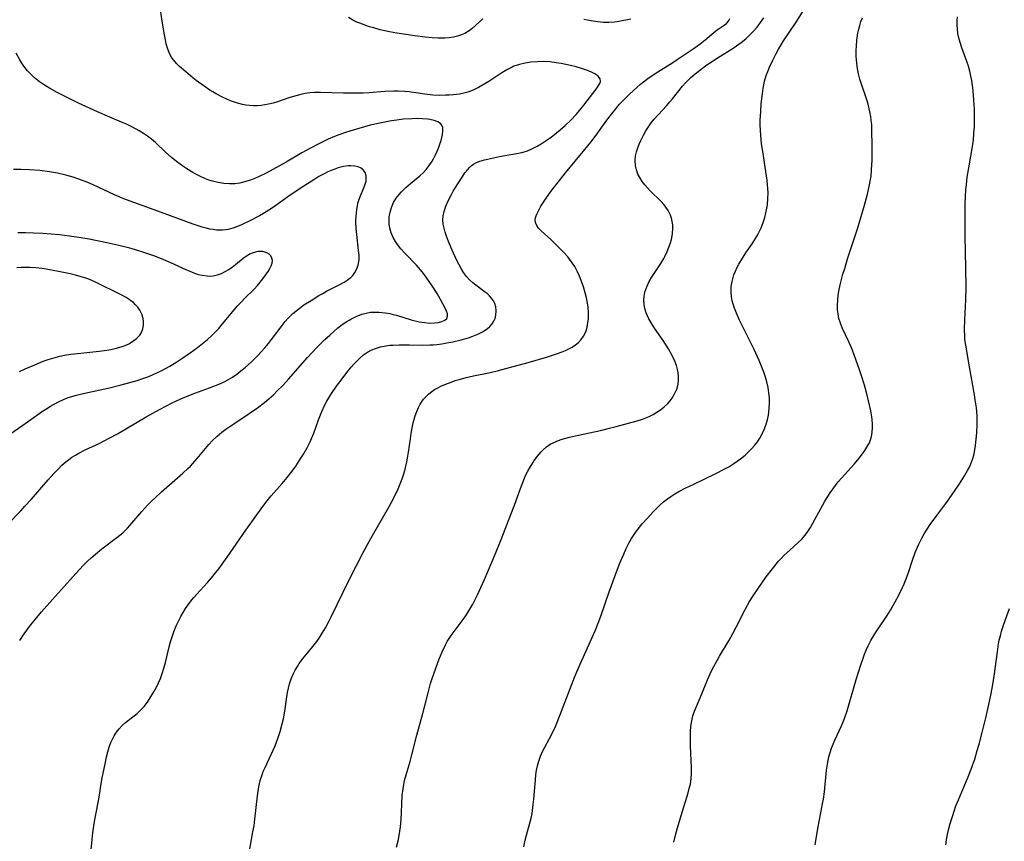
# Model space of a CAD drawing. Units: inches. Extents: x 2034717 to 2039787, y 189597 to 195027.
# Drawn here: x 2036195 to 2036343, y 190253 to 190376 of the extents above; entities that cross this region are included whole.
import ezdxf

# ---------------------------------------------------------------- set-up
doc = ezdxf.new("R2010")
doc.units = ezdxf.units.IN
doc.header["$MEASUREMENT"] = 0
doc.layers.add('c_18_T14S_R18E', color=119, linetype='Continuous')

msp = doc.modelspace()

# ---------------------------------------------------------------- linework, layer by layer
at = {"layer": 'c_18_T14S_R18E'}
for points in [[(2036205.36, 190248.54, 1046), (2036205.79, 190253.16, 1046), (2036205.91, 190254.18, 1046), (2036206.11, 190255.58, 1046), (2036206.29, 190256.64, 1046), (2036206.79, 190259.21, 1046), (2036207.26, 190262.15, 1046), (2036207.73, 190264.52, 1046), (2036207.96, 190265.56, 1046), (2036208.15, 190266.3, 1046), (2036208.36, 190267.03, 1046), (2036208.61, 190267.74, 1046), (2036208.72, 190268, 1046), (2036209.07, 190268.72, 1046), (2036209.42, 190269.27, 1046), (2036209.82, 190269.77, 1046), (2036210.3, 190270.25, 1046), (2036210.81, 190270.7, 1046), (2036212.55, 190272.09, 1046), (2036213.06, 190272.56, 1046), (2036213.59, 190273.15, 1046), (2036214.08, 190273.78, 1046), (2036214.67, 190274.66, 1046), (2036215.07, 190275.33, 1046), (2036215.44, 190276.01, 1046), (2036215.76, 190276.66, 1046), (2036216.04, 190277.32, 1046), (2036216.31, 190278.06, 1046), (2036216.56, 190278.89, 1046), (2036216.79, 190279.73, 1046), (2036217.35, 190282.06, 1046), (2036217.56, 190282.85, 1046), (2036217.74, 190283.45, 1046), (2036218.05, 190284.35, 1046), (2036218.41, 190285.23, 1046), (2036218.78, 190286.03, 1046), (2036219.09, 190286.65, 1046), (2036219.43, 190287.25, 1046), (2036219.8, 190287.84, 1046), (2036220.2, 190288.41, 1046), (2036220.62, 190288.96, 1046), (2036221.06, 190289.5, 1046), (2036221.98, 190290.53, 1046), (2036223.1, 190291.73, 1046), (2036223.7, 190292.42, 1046), (2036224.12, 190292.95, 1046), (2036224.78, 190293.82, 1046), (2036226.03, 190295.54, 1046), (2036228.88, 190299.62, 1046), (2036230.49, 190301.88, 1046), (2036231.56, 190303.36, 1046), (2036232.05, 190304, 1046), (2036232.66, 190304.75, 1046), (2036234.3, 190306.61, 1046), (2036235.06, 190307.5, 1046), (2036235.79, 190308.44, 1046), (2036236.35, 190309.23, 1046), (2036237.13, 190310.41, 1046), (2036237.51, 190311.01, 1046), (2036238.12, 190312.08, 1046), (2036238.51, 190312.86, 1046), (2036238.73, 190313.35, 1046), (2036239.05, 190314.16, 1046), (2036239.77, 190316.15, 1046), (2036240.27, 190317.43, 1046), (2036240.7, 190318.41, 1046), (2036240.99, 190318.96, 1046), (2036241.29, 190319.49, 1046), (2036241.6, 190319.97, 1046), (2036242.46, 190321.2, 1046), (2036243.31, 190322.34, 1046), (2036244.03, 190323.27, 1046), (2036244.69, 190324.09, 1046), (2036245.06, 190324.51, 1046), (2036245.5, 190324.99, 1046), (2036246, 190325.47, 1046), (2036246.53, 190325.91, 1046), (2036247.12, 190326.32, 1046), (2036247.76, 190326.67, 1046), (2036248.31, 190326.9, 1046), (2036249.07, 190327.12, 1046), (2036249.87, 190327.28, 1046), (2036250.48, 190327.36, 1046), (2036250.99, 190327.4, 1046), (2036251.87, 190327.44, 1046), (2036253.42, 190327.44, 1046), (2036255.4, 190327.39, 1046), (2036256.49, 190327.41, 1046), (2036257, 190327.44, 1046), (2036257.51, 190327.49, 1046), (2036258.27, 190327.58, 1046), (2036259.02, 190327.71, 1046), (2036259.92, 190327.88, 1046), (2036261.16, 190328.17, 1046), (2036262.3, 190328.5, 1046), (2036262.95, 190328.73, 1046), (2036263.69, 190329.03, 1046), (2036264.39, 190329.38, 1046), (2036265.07, 190329.82, 1046), (2036265.48, 190330.17, 1046), (2036265.82, 190330.56, 1046), (2036266.08, 190330.97, 1046), (2036266.28, 190331.4, 1046), (2036266.4, 190331.89, 1046), (2036266.44, 190332.51, 1046), (2036266.36, 190333.13, 1046), (2036266.21, 190333.62, 1046), (2036266.01, 190334.04, 1046), (2036265.74, 190334.44, 1046), (2036265.43, 190334.79, 1046), (2036265.08, 190335.12, 1046), (2036264.65, 190335.46, 1046), (2036263.37, 190336.4, 1046), (2036262.95, 190336.72, 1046), (2036262.47, 190337.16, 1046), (2036261.97, 190337.71, 1046), (2036261.55, 190338.28, 1046), (2036261.16, 190338.91, 1046), (2036260.81, 190339.55, 1046), (2036260.48, 190340.21, 1046), (2036259.83, 190341.64, 1046), (2036259.29, 190342.96, 1046), (2036258.99, 190343.73, 1046), (2036258.78, 190344.33, 1046), (2036258.61, 190344.93, 1046), (2036258.49, 190345.56, 1046), (2036258.44, 190346.19, 1046), (2036258.5, 190346.82, 1046), (2036258.63, 190347.45, 1046), (2036258.9, 190348.26, 1046), (2036259.25, 190349.06, 1046), (2036259.69, 190349.91, 1046), (2036260, 190350.48, 1046), (2036260.69, 190351.62, 1046), (2036261.41, 190352.75, 1046), (2036261.75, 190353.24, 1046), (2036262.11, 190353.7, 1046), (2036262.49, 190354.11, 1046), (2036262.7, 190354.3, 1046), (2036263.04, 190354.55, 1046), (2036263.36, 190354.74, 1046), (2036263.99, 190355.01, 1046), (2036264.66, 190355.21, 1046), (2036265.6, 190355.43, 1046), (2036266.93, 190355.7, 1046), (2036269.77, 190356.21, 1046), (2036270.46, 190356.37, 1046), (2036271.14, 190356.57, 1046), (2036271.89, 190356.89, 1046), (2036272.61, 190357.26, 1046), (2036273.21, 190357.61, 1046), (2036273.81, 190357.99, 1046), (2036274.39, 190358.4, 1046), (2036274.96, 190358.83, 1046), (2036276.04, 190359.71, 1046), (2036276.8, 190360.38, 1046), (2036277.63, 190361.17, 1046), (2036278.43, 190362.02, 1046), (2036278.99, 190362.68, 1046), (2036279.59, 190363.42, 1046), (2036281.43, 190365.81, 1046), (2036281.76, 190366.26, 1046), (2036282, 190366.68, 1046), (2036282.09, 190366.96, 1046), (2036282.04, 190367.35, 1046), (2036281.7, 190367.82, 1046), (2036281.23, 190368.14, 1046), (2036280.64, 190368.43, 1046), (2036279.97, 190368.69, 1046), (2036279.22, 190368.94, 1046), (2036278.43, 190369.17, 1046), (2036277.6, 190369.37, 1046), (2036276.17, 190369.67, 1046), (2036275.44, 190369.79, 1046), (2036274.5, 190369.9, 1046), (2036273.54, 190369.95, 1046), (2036272.58, 190369.94, 1046), (2036271.63, 190369.87, 1046), (2036270.76, 190369.74, 1046), (2036269.91, 190369.53, 1046), (2036269.09, 190369.25, 1046), (2036268.82, 190369.14, 1046), (2036268.04, 190368.74, 1046), (2036267.28, 190368.27, 1046), (2036265.34, 190366.99, 1046), (2036264.75, 190366.62, 1046), (2036263.77, 190366.06, 1046), (2036263, 190365.69, 1046), (2036262.2, 190365.39, 1046), (2036261.8, 190365.27, 1046), (2036260.92, 190365.09, 1046), (2036260.02, 190364.97, 1046), (2036259.4, 190364.93, 1046), (2036258.83, 190364.9, 1046), (2036257.88, 190364.89, 1046), (2036256.92, 190364.94, 1046), (2036256.51, 190364.97, 1046), (2036255.71, 190365.07, 1046), (2036254.02, 190365.33, 1046), (2036253.36, 190365.4, 1046), (2036252.7, 190365.46, 1046), (2036251.73, 190365.5, 1046), (2036251.07, 190365.5, 1046), (2036249.73, 190365.46, 1046), (2036247.38, 190365.29, 1046), (2036246.47, 190365.24, 1046), (2036245.23, 190365.21, 1046), (2036243.51, 190365.21, 1046), (2036240.04, 190365.32, 1046), (2036239.16, 190365.3, 1046), (2036238.45, 190365.25, 1046), (2036237.78, 190365.15, 1046), (2036237.11, 190365.02, 1046), (2036236.03, 190364.73, 1046), (2036235.46, 190364.56, 1046), (2036233.62, 190363.93, 1046), (2036232.98, 190363.73, 1046), (2036232.25, 190363.55, 1046), (2036231.7, 190363.44, 1046), (2036231.14, 190363.37, 1046), (2036230.57, 190363.32, 1046), (2036229.99, 190363.31, 1046), (2036229.41, 190363.34, 1046), (2036228.88, 190363.41, 1046), (2036228.36, 190363.5, 1046), (2036227.45, 190363.75, 1046), (2036226.56, 190364.07, 1046), (2036226.12, 190364.26, 1046), (2036225.24, 190364.67, 1046), (2036224.39, 190365.13, 1046), (2036223.92, 190365.4, 1046), (2036223.46, 190365.69, 1046), (2036222.58, 190366.27, 1046), (2036221.42, 190367.11, 1046), (2036220.88, 190367.54, 1046), (2036219.83, 190368.4, 1046), (2036218.9, 190369.23, 1046), (2036218.49, 190369.63, 1046), (2036217.94, 190370.28, 1046), (2036217.7, 190370.63, 1046), (2036217.46, 190371.07, 1046), (2036217.16, 190371.82, 1046), (2036216.92, 190372.6, 1046), (2036216.78, 190373.21, 1046), (2036216.63, 190373.98, 1046), (2036216.32, 190376.05, 1046), (2036215.93, 190378.45, 1046)], [(2036270.58, 190252.07, 1052), (2036270.78, 190253.07, 1052), (2036270.97, 190253.83, 1052), (2036271.53, 190255.79, 1052), (2036271.66, 190256.34, 1052), (2036271.81, 190257.07, 1052), (2036271.99, 190258.39, 1052), (2036272.08, 190259.21, 1052), (2036272.32, 190262.12, 1052), (2036272.41, 190262.88, 1052), (2036272.51, 190263.56, 1052), (2036272.64, 190264.23, 1052), (2036272.82, 190264.93, 1052), (2036273.08, 190265.66, 1052), (2036273.39, 190266.37, 1052), (2036274.77, 190268.98, 1052), (2036275.32, 190270.14, 1052), (2036276, 190271.77, 1052), (2036277.47, 190275.69, 1052), (2036278.25, 190277.63, 1052), (2036279.04, 190279.48, 1052), (2036280.6, 190282.91, 1052), (2036281.28, 190284.51, 1052), (2036281.73, 190285.62, 1052), (2036282.13, 190286.71, 1052), (2036283.41, 190290.35, 1052), (2036284.28, 190292.77, 1052), (2036284.96, 190294.53, 1052), (2036285.57, 190296.02, 1052), (2036285.94, 190296.85, 1052), (2036286.34, 190297.66, 1052), (2036286.74, 190298.34, 1052), (2036287.24, 190299.1, 1052), (2036287.79, 190299.84, 1052), (2036288.37, 190300.54, 1052), (2036289.14, 190301.42, 1052), (2036289.93, 190302.28, 1052), (2036290.58, 190302.94, 1052), (2036291.06, 190303.41, 1052), (2036291.55, 190303.85, 1052), (2036292.16, 190304.33, 1052), (2036292.64, 190304.67, 1052), (2036293.23, 190305.04, 1052), (2036293.84, 190305.39, 1052), (2036294.78, 190305.89, 1052), (2036296.08, 190306.53, 1052), (2036299.31, 190308.06, 1052), (2036300.76, 190308.8, 1052), (2036301.35, 190309.13, 1052), (2036302.12, 190309.61, 1052), (2036302.62, 190309.95, 1052), (2036303.11, 190310.31, 1052), (2036303.8, 190310.87, 1052), (2036304.28, 190311.3, 1052), (2036304.78, 190311.82, 1052), (2036305.25, 190312.36, 1052), (2036305.65, 190312.87, 1052), (2036306, 190313.4, 1052), (2036306.38, 190314.08, 1052), (2036306.66, 190314.7, 1052), (2036306.9, 190315.35, 1052), (2036307.14, 190316.19, 1052), (2036307.29, 190316.89, 1052), (2036307.41, 190317.83, 1052), (2036307.46, 190318.77, 1052), (2036307.45, 190319.46, 1052), (2036307.37, 190320.24, 1052), (2036307.24, 190321.02, 1052), (2036307.05, 190321.85, 1052), (2036306.85, 190322.55, 1052), (2036306.6, 190323.31, 1052), (2036306.32, 190324.06, 1052), (2036305.9, 190325.09, 1052), (2036305.41, 190326.16, 1052), (2036305.09, 190326.83, 1052), (2036303.74, 190329.52, 1052), (2036302.97, 190331.12, 1052), (2036302.49, 190332.17, 1052), (2036302.18, 190332.92, 1052), (2036301.93, 190333.68, 1052), (2036301.83, 190334.06, 1052), (2036301.73, 190334.65, 1052), (2036301.68, 190335.41, 1052), (2036301.72, 190336.17, 1052), (2036301.84, 190336.93, 1052), (2036301.93, 190337.32, 1052), (2036302.12, 190337.92, 1052), (2036302.35, 190338.5, 1052), (2036302.62, 190339.08, 1052), (2036302.87, 190339.55, 1052), (2036303.4, 190340.45, 1052), (2036304.03, 190341.41, 1052), (2036304.86, 190342.61, 1052), (2036305.35, 190343.37, 1052), (2036305.65, 190343.89, 1052), (2036305.93, 190344.42, 1052), (2036306.2, 190345.02, 1052), (2036306.45, 190345.63, 1052), (2036306.76, 190346.57, 1052), (2036306.93, 190347.25, 1052), (2036307.07, 190347.95, 1052), (2036307.15, 190348.46, 1052), (2036307.23, 190349.4, 1052), (2036307.24, 190350.18, 1052), (2036307.21, 190350.96, 1052), (2036307.17, 190351.47, 1052), (2036307.1, 190352.14, 1052), (2036306.98, 190353.09, 1052), (2036306.5, 190356.15, 1052), (2036306.28, 190357.6, 1052), (2036306.14, 190358.93, 1052), (2036306.1, 190359.67, 1052), (2036306.07, 190360.42, 1052), (2036306.08, 190361.16, 1052), (2036306.14, 190362.44, 1052), (2036306.23, 190363.59, 1052), (2036306.39, 190365.12, 1052), (2036306.49, 190365.93, 1052), (2036306.59, 190366.49, 1052), (2036306.72, 190367.03, 1052), (2036306.97, 190367.87, 1052), (2036307.21, 190368.48, 1052), (2036307.46, 190369.1, 1052), (2036307.96, 190370.17, 1052), (2036308.43, 190371.09, 1052), (2036308.83, 190371.82, 1052), (2036309.19, 190372.45, 1052), (2036309.58, 190373.06, 1052), (2036311.46, 190375.88, 1052), (2036313.31, 190378.81, 1052)], [(2036229.34, 190251.16, 1048), (2036229.93, 190254.31, 1048), (2036230.09, 190255.23, 1048), (2036230.22, 190256.21, 1048), (2036230.61, 190259.69, 1048), (2036230.81, 190261.04, 1048), (2036230.91, 190261.53, 1048), (2036231.03, 190262.02, 1048), (2036231.24, 190262.7, 1048), (2036231.48, 190263.37, 1048), (2036231.75, 190263.99, 1048), (2036232.67, 190265.93, 1048), (2036233.24, 190267.2, 1048), (2036233.68, 190268.32, 1048), (2036234.02, 190269.35, 1048), (2036234.33, 190270.53, 1048), (2036234.49, 190271.25, 1048), (2036234.7, 190272.41, 1048), (2036235.02, 190274.58, 1048), (2036235.13, 190275.24, 1048), (2036235.26, 190275.9, 1048), (2036235.42, 190276.55, 1048), (2036235.55, 190276.96, 1048), (2036235.66, 190277.29, 1048), (2036235.94, 190277.96, 1048), (2036236.24, 190278.56, 1048), (2036236.59, 190279.15, 1048), (2036236.87, 190279.56, 1048), (2036237.48, 190280.38, 1048), (2036238.72, 190281.88, 1048), (2036239.49, 190282.88, 1048), (2036239.85, 190283.39, 1048), (2036240.33, 190284.15, 1048), (2036240.81, 190284.96, 1048), (2036241.27, 190285.79, 1048), (2036241.67, 190286.57, 1048), (2036244.33, 190292.04, 1048), (2036245.41, 190294.18, 1048), (2036246.43, 190296.17, 1048), (2036247.11, 190297.44, 1048), (2036247.86, 190298.8, 1048), (2036250.33, 190303.07, 1048), (2036250.73, 190303.81, 1048), (2036251.25, 190304.85, 1048), (2036251.7, 190305.82, 1048), (2036252.02, 190306.56, 1048), (2036252.31, 190307.31, 1048), (2036252.51, 190307.91, 1048), (2036252.71, 190308.56, 1048), (2036252.88, 190309.21, 1048), (2036253.04, 190309.87, 1048), (2036253.14, 190310.41, 1048), (2036253.29, 190311.33, 1048), (2036253.56, 190313.32, 1048), (2036253.68, 190314.14, 1048), (2036253.82, 190314.95, 1048), (2036253.99, 190315.74, 1048), (2036254.28, 190316.78, 1048), (2036254.5, 190317.41, 1048), (2036254.76, 190318.01, 1048), (2036254.98, 190318.43, 1048), (2036255.21, 190318.82, 1048), (2036255.54, 190319.27, 1048), (2036255.9, 190319.69, 1048), (2036256.32, 190320.08, 1048), (2036256.77, 190320.44, 1048), (2036257.16, 190320.7, 1048), (2036257.57, 190320.93, 1048), (2036258.15, 190321.22, 1048), (2036258.75, 190321.48, 1048), (2036259.68, 190321.84, 1048), (2036260.27, 190322.05, 1048), (2036261.1, 190322.29, 1048), (2036261.93, 190322.52, 1048), (2036263.04, 190322.77, 1048), (2036265.33, 190323.24, 1048), (2036266.77, 190323.59, 1048), (2036268.45, 190324.02, 1048), (2036271.24, 190324.8, 1048), (2036274.01, 190325.6, 1048), (2036275.5, 190326.08, 1048), (2036276.36, 190326.39, 1048), (2036276.85, 190326.59, 1048), (2036277.34, 190326.82, 1048), (2036277.85, 190327.1, 1048), (2036278.33, 190327.41, 1048), (2036278.8, 190327.8, 1048), (2036279.21, 190328.23, 1048), (2036279.55, 190328.71, 1048), (2036279.88, 190329.38, 1048), (2036280.08, 190330.06, 1048), (2036280.21, 190330.77, 1048), (2036280.27, 190331.34, 1048), (2036280.28, 190332.28, 1048), (2036280.22, 190333.11, 1048), (2036280.11, 190333.94, 1048), (2036280.03, 190334.3, 1048), (2036279.81, 190335.22, 1048), (2036279.53, 190336.13, 1048), (2036279.19, 190337.08, 1048), (2036278.92, 190337.75, 1048), (2036278.62, 190338.41, 1048), (2036278.22, 190339.17, 1048), (2036277.85, 190339.76, 1048), (2036277.44, 190340.31, 1048), (2036277.17, 190340.64, 1048), (2036276.62, 190341.26, 1048), (2036276.06, 190341.86, 1048), (2036274.62, 190343.26, 1048), (2036273.2, 190344.55, 1048), (2036272.81, 190344.95, 1048), (2036272.52, 190345.36, 1048), (2036272.33, 190345.79, 1048), (2036272.29, 190346.16, 1048), (2036272.34, 190346.5, 1048), (2036272.43, 190346.82, 1048), (2036272.57, 190347.14, 1048), (2036273.16, 190348.23, 1048), (2036273.73, 190349.16, 1048), (2036274.03, 190349.59, 1048), (2036274.81, 190350.65, 1048), (2036275.94, 190352.11, 1048), (2036276.86, 190353.27, 1048), (2036279.74, 190356.74, 1048), (2036280.62, 190357.84, 1048), (2036281.44, 190358.93, 1048), (2036283.04, 190361.14, 1048), (2036283.99, 190362.38, 1048), (2036284.95, 190363.54, 1048), (2036285.38, 190364, 1048), (2036285.98, 190364.62, 1048), (2036286.5, 190365.12, 1048), (2036287.54, 190366.06, 1048), (2036288.12, 190366.55, 1048), (2036289.18, 190367.4, 1048), (2036290.31, 190368.18, 1048), (2036292.95, 190369.84, 1048), (2036293.75, 190370.36, 1048), (2036296, 190371.89, 1048), (2036297.03, 190372.62, 1048), (2036297.55, 190373.02, 1048), (2036298.04, 190373.41, 1048), (2036299.17, 190374.39, 1048), (2036299.59, 190374.71, 1048), (2036300.66, 190375.42, 1048), (2036300.99, 190375.68, 1048), (2036301.3, 190376.04, 1048), (2036301.49, 190376.43, 1048)], [(2036264.44, 190376.36, 1048), (2036262.85, 190374.95, 1048), (2036262.36, 190374.57, 1048), (2036261.74, 190374.19, 1048), (2036261.21, 190373.95, 1048), (2036260.65, 190373.76, 1048), (2036260.02, 190373.61, 1048), (2036259.36, 190373.52, 1048), (2036258.67, 190373.47, 1048), (2036257.74, 190373.48, 1048), (2036256.8, 190373.54, 1048), (2036255.79, 190373.63, 1048), (2036254.24, 190373.82, 1048), (2036252.85, 190374.01, 1048), (2036251.52, 190374.22, 1048), (2036250.41, 190374.42, 1048), (2036249.02, 190374.74, 1048), (2036248.05, 190375.01, 1048), (2036247.42, 190375.2, 1048), (2036246.73, 190375.43, 1048), (2036246.12, 190375.66, 1048), (2036245.52, 190375.9, 1048), (2036244.93, 190376.18, 1048), (2036244.26, 190376.56, 1048)], [(2036251.49, 190251.99, 1050), (2036251.76, 190253.17, 1050), (2036251.98, 190254.41, 1050), (2036252.07, 190255.04, 1050), (2036252.18, 190256.15, 1050), (2036252.23, 190257.23, 1050), (2036252.27, 190258.53, 1050), (2036252.34, 190259.78, 1050), (2036252.46, 190260.75, 1050), (2036252.56, 190261.39, 1050), (2036252.69, 190262.02, 1050), (2036252.9, 190262.85, 1050), (2036253.52, 190264.89, 1050), (2036253.79, 190265.85, 1050), (2036254.54, 190268.8, 1050), (2036255.42, 190272.07, 1050), (2036256.2, 190275.19, 1050), (2036256.58, 190276.57, 1050), (2036256.8, 190277.32, 1050), (2036257.1, 190278.2, 1050), (2036257.81, 190280.13, 1050), (2036258.31, 190281.35, 1050), (2036258.81, 190282.38, 1050), (2036259.08, 190282.87, 1050), (2036259.37, 190283.33, 1050), (2036259.67, 190283.77, 1050), (2036260.12, 190284.39, 1050), (2036261.63, 190286.38, 1050), (2036262.05, 190287.01, 1050), (2036262.5, 190287.74, 1050), (2036262.93, 190288.49, 1050), (2036263.65, 190289.91, 1050), (2036264.15, 190290.99, 1050), (2036264.68, 190292.19, 1050), (2036266.32, 190296.09, 1050), (2036267.19, 190298.22, 1050), (2036268.65, 190301.96, 1050), (2036269.16, 190303.36, 1050), (2036270.06, 190305.87, 1050), (2036270.56, 190307.15, 1050), (2036270.85, 190307.8, 1050), (2036271.17, 190308.44, 1050), (2036271.51, 190309.06, 1050), (2036271.92, 190309.72, 1050), (2036272.15, 190310.07, 1050), (2036272.64, 190310.73, 1050), (2036273.17, 190311.34, 1050), (2036273.51, 190311.68, 1050), (2036274.01, 190312.11, 1050), (2036274.55, 190312.49, 1050), (2036274.88, 190312.68, 1050), (2036275.64, 190313.03, 1050), (2036276.35, 190313.28, 1050), (2036277.44, 190313.58, 1050), (2036278.77, 190313.88, 1050), (2036282.08, 190314.58, 1050), (2036283.43, 190314.9, 1050), (2036284.44, 190315.17, 1050), (2036287.6, 190316.03, 1050), (2036288.42, 190316.29, 1050), (2036289.4, 190316.68, 1050), (2036289.99, 190316.97, 1050), (2036290.56, 190317.31, 1050), (2036291.1, 190317.67, 1050), (2036291.67, 190318.12, 1050), (2036292.18, 190318.61, 1050), (2036292.54, 190319.02, 1050), (2036292.85, 190319.43, 1050), (2036293.22, 190320.05, 1050), (2036293.54, 190320.79, 1050), (2036293.74, 190321.51, 1050), (2036293.82, 190322.16, 1050), (2036293.82, 190322.69, 1050), (2036293.77, 190323.22, 1050), (2036293.67, 190323.73, 1050), (2036293.5, 190324.35, 1050), (2036293.27, 190324.97, 1050), (2036292.92, 190325.73, 1050), (2036292.62, 190326.29, 1050), (2036292.3, 190326.84, 1050), (2036291.49, 190328.08, 1050), (2036290.2, 190329.95, 1050), (2036289.78, 190330.6, 1050), (2036289.37, 190331.31, 1050), (2036289.16, 190331.76, 1050), (2036288.97, 190332.21, 1050), (2036288.76, 190332.88, 1050), (2036288.63, 190333.5, 1050), (2036288.59, 190334.12, 1050), (2036288.64, 190334.73, 1050), (2036288.77, 190335.33, 1050), (2036289.05, 190336.15, 1050), (2036289.42, 190336.94, 1050), (2036289.77, 190337.55, 1050), (2036291.16, 190339.65, 1050), (2036291.6, 190340.4, 1050), (2036291.75, 190340.7, 1050), (2036292.1, 190341.42, 1050), (2036292.37, 190342.07, 1050), (2036292.59, 190342.72, 1050), (2036292.73, 190343.24, 1050), (2036292.89, 190344.12, 1050), (2036292.95, 190344.97, 1050), (2036292.93, 190345.47, 1050), (2036292.87, 190345.96, 1050), (2036292.76, 190346.43, 1050), (2036292.6, 190346.89, 1050), (2036292.25, 190347.58, 1050), (2036291.81, 190348.23, 1050), (2036291.59, 190348.5, 1050), (2036291.18, 190348.95, 1050), (2036289.56, 190350.55, 1050), (2036289.14, 190350.99, 1050), (2036288.75, 190351.44, 1050), (2036288.34, 190351.97, 1050), (2036287.98, 190352.53, 1050), (2036287.71, 190353.07, 1050), (2036287.49, 190353.7, 1050), (2036287.34, 190354.35, 1050), (2036287.3, 190355.1, 1050), (2036287.37, 190355.8, 1050), (2036287.5, 190356.41, 1050), (2036287.69, 190357.02, 1050), (2036287.9, 190357.56, 1050), (2036288.13, 190358.09, 1050), (2036288.53, 190358.89, 1050), (2036288.89, 190359.54, 1050), (2036289.29, 190360.17, 1050), (2036289.72, 190360.77, 1050), (2036290.17, 190361.31, 1050), (2036292.01, 190363.31, 1050), (2036292.52, 190363.89, 1050), (2036292.92, 190364.37, 1050), (2036294.41, 190366.25, 1050), (2036294.86, 190366.77, 1050), (2036295.36, 190367.27, 1050), (2036295.67, 190367.56, 1050), (2036296.31, 190368.11, 1050), (2036296.98, 190368.65, 1050), (2036298.07, 190369.46, 1050), (2036298.68, 190369.88, 1050), (2036299.34, 190370.31, 1050), (2036301.98, 190371.95, 1050), (2036302.5, 190372.31, 1050), (2036303.21, 190372.83, 1050), (2036303.89, 190373.39, 1050), (2036304.41, 190373.86, 1050), (2036305.03, 190374.47, 1050), (2036305.6, 190375.12, 1050), (2036306.13, 190375.81, 1050), (2036306.6, 190376.54, 1050)], [(2036286.64, 190376.32, 1048), (2036284.83, 190375.99, 1048), (2036284.19, 190375.89, 1048), (2036283.34, 190375.82, 1048), (2036282.53, 190375.84, 1048), (2036281.62, 190375.92, 1048), (2036280.7, 190376.07, 1048), (2036279.6, 190376.29, 1048)], [(2036293.1, 190252.76, 1054), (2036293.33, 190253.79, 1054), (2036293.65, 190254.93, 1054), (2036294.18, 190256.74, 1054), (2036295.23, 190260.14, 1054), (2036295.42, 190260.81, 1054), (2036295.58, 190261.49, 1054), (2036295.71, 190262.27, 1054), (2036295.76, 190263.11, 1054), (2036295.76, 190263.99, 1054), (2036295.62, 190267.18, 1054), (2036295.59, 190268.75, 1054), (2036295.61, 190269.41, 1054), (2036295.66, 190270.07, 1054), (2036295.74, 190270.71, 1054), (2036295.84, 190271.22, 1054), (2036295.97, 190271.71, 1054), (2036296.21, 190272.43, 1054), (2036296.5, 190273.14, 1054), (2036297.3, 190275.04, 1054), (2036298.13, 190277.11, 1054), (2036298.54, 190278.02, 1054), (2036298.86, 190278.68, 1054), (2036299.58, 190280.05, 1054), (2036299.93, 190280.67, 1054), (2036301.39, 190283.06, 1054), (2036301.97, 190284.08, 1054), (2036302.48, 190285.04, 1054), (2036303.82, 190287.68, 1054), (2036304.48, 190288.87, 1054), (2036305.01, 190289.72, 1054), (2036305.75, 190290.83, 1054), (2036306.98, 190292.58, 1054), (2036307.91, 190293.81, 1054), (2036308.83, 190294.93, 1054), (2036309.25, 190295.4, 1054), (2036309.68, 190295.84, 1054), (2036310.5, 190296.62, 1054), (2036311.74, 190297.74, 1054), (2036312.24, 190298.22, 1054), (2036312.79, 190298.84, 1054), (2036313.22, 190299.41, 1054), (2036313.61, 190300.02, 1054), (2036314.33, 190301.28, 1054), (2036315.41, 190303.32, 1054), (2036315.77, 190303.96, 1054), (2036316.58, 190305.2, 1054), (2036317.37, 190306.32, 1054), (2036317.79, 190306.86, 1054), (2036318.26, 190307.41, 1054), (2036320.15, 190309.49, 1054), (2036320.73, 190310.18, 1054), (2036321.43, 190311.08, 1054), (2036321.77, 190311.56, 1054), (2036322.08, 190312.04, 1054), (2036322.45, 190312.72, 1054), (2036322.72, 190313.46, 1054), (2036322.82, 190313.9, 1054), (2036322.89, 190314.36, 1054), (2036322.92, 190314.94, 1054), (2036322.9, 190315.52, 1054), (2036322.85, 190316.21, 1054), (2036322.8, 190316.64, 1054), (2036322.65, 190317.51, 1054), (2036322.34, 190319, 1054), (2036322.08, 190320.05, 1054), (2036321.71, 190321.39, 1054), (2036321.27, 190322.77, 1054), (2036320.96, 190323.69, 1054), (2036319.91, 190326.61, 1054), (2036319.62, 190327.35, 1054), (2036319.39, 190327.88, 1054), (2036318.39, 190329.98, 1054), (2036318.11, 190330.68, 1054), (2036317.89, 190331.4, 1054), (2036317.76, 190332.07, 1054), (2036317.69, 190332.7, 1054), (2036317.67, 190333.34, 1054), (2036317.7, 190334.17, 1054), (2036317.77, 190334.82, 1054), (2036317.88, 190335.47, 1054), (2036318.08, 190336.45, 1054), (2036318.49, 190338.04, 1054), (2036318.75, 190338.91, 1054), (2036319.19, 190340.33, 1054), (2036320.14, 190343.17, 1054), (2036320.68, 190344.83, 1054), (2036321.23, 190346.69, 1054), (2036321.72, 190348.41, 1054), (2036322.16, 190350.07, 1054), (2036322.43, 190351.18, 1054), (2036322.62, 190352.23, 1054), (2036322.7, 190352.76, 1054), (2036322.79, 190353.72, 1054), (2036322.87, 190355.18, 1054), (2036322.88, 190357.15, 1054), (2036322.83, 190359.83, 1054), (2036322.8, 190360.49, 1054), (2036322.74, 190361.12, 1054), (2036322.66, 190361.73, 1054), (2036322.54, 190362.42, 1054), (2036322.39, 190363.11, 1054), (2036322.21, 190363.78, 1054), (2036322.03, 190364.36, 1054), (2036321.2, 190366.73, 1054), (2036321.01, 190367.34, 1054), (2036320.77, 190368.33, 1054), (2036320.61, 190369.28, 1054), (2036320.52, 190370.24, 1054), (2036320.49, 190370.72, 1054), (2036320.49, 190371.72, 1054), (2036320.5, 190372.22, 1054), (2036320.58, 190373.17, 1054), (2036320.73, 190374.25, 1054), (2036320.85, 190374.83, 1054), (2036321, 190375.4, 1054), (2036321.19, 190375.96, 1054), (2036321.43, 190376.53, 1054)], [(2036314.3, 190252.37, 1056), (2036314.72, 190254.82, 1056), (2036314.96, 190256.13, 1056), (2036315.43, 190258.5, 1056), (2036315.55, 190259.23, 1056), (2036315.7, 190260.31, 1056), (2036316.02, 190263.58, 1056), (2036316.14, 190264.48, 1056), (2036316.24, 190265.04, 1056), (2036316.36, 190265.56, 1056), (2036316.55, 190266.21, 1056), (2036316.77, 190266.85, 1056), (2036317.27, 190268.09, 1056), (2036318.25, 190270.2, 1056), (2036318.53, 190270.84, 1056), (2036318.78, 190271.47, 1056), (2036319.12, 190272.47, 1056), (2036320.46, 190277.18, 1056), (2036321.15, 190279.39, 1056), (2036321.4, 190280.1, 1056), (2036321.72, 190280.96, 1056), (2036321.98, 190281.59, 1056), (2036322.26, 190282.21, 1056), (2036322.68, 190283.04, 1056), (2036323.26, 190284.02, 1056), (2036323.78, 190284.81, 1056), (2036325.14, 190286.81, 1056), (2036325.64, 190287.59, 1056), (2036326.34, 190288.82, 1056), (2036326.86, 190289.82, 1056), (2036327.42, 190290.98, 1056), (2036327.69, 190291.56, 1056), (2036327.99, 190292.28, 1056), (2036328.33, 190293.26, 1056), (2036328.91, 190295.11, 1056), (2036329.33, 190296.23, 1056), (2036329.87, 190297.5, 1056), (2036330.1, 190297.98, 1056), (2036330.38, 190298.52, 1056), (2036330.68, 190299.04, 1056), (2036331.12, 190299.75, 1056), (2036331.59, 190300.45, 1056), (2036332.58, 190301.82, 1056), (2036333.91, 190303.61, 1056), (2036334.79, 190304.83, 1056), (2036335.97, 190306.57, 1056), (2036336.75, 190307.78, 1056), (2036337.2, 190308.54, 1056), (2036337.46, 190309.04, 1056), (2036337.7, 190309.55, 1056), (2036337.99, 190310.35, 1056), (2036338.12, 190310.85, 1056), (2036338.23, 190311.35, 1056), (2036338.37, 190312.31, 1056), (2036338.56, 190314.22, 1056), (2036338.63, 190315.52, 1056), (2036338.64, 190316.15, 1056), (2036338.61, 190316.8, 1056), (2036338.51, 190317.96, 1056), (2036338.35, 190319.15, 1056), (2036338.22, 190319.93, 1056), (2036337.5, 190324.13, 1056), (2036336.91, 190327.36, 1056), (2036336.8, 190328.22, 1056), (2036336.76, 190328.72, 1056), (2036336.73, 190329.79, 1056), (2036336.76, 190331.18, 1056), (2036336.92, 190334.17, 1056), (2036336.96, 190336.02, 1056), (2036336.95, 190339, 1056), (2036336.85, 190343.72, 1056), (2036336.82, 190346.16, 1056), (2036336.84, 190348.51, 1056), (2036336.89, 190349.77, 1056), (2036336.94, 190350.64, 1056), (2036337.02, 190351.51, 1056), (2036337.15, 190352.61, 1056), (2036337.36, 190353.99, 1056), (2036337.96, 190357.52, 1056), (2036338.06, 190358.21, 1056), (2036338.15, 190359.14, 1056), (2036338.22, 190360.22, 1056), (2036338.25, 190361.18, 1056), (2036338.21, 190362.76, 1056), (2036338.13, 190364.17, 1056), (2036338.01, 190365.61, 1056), (2036337.93, 190366.38, 1056), (2036337.82, 190367.11, 1056), (2036337.69, 190367.79, 1056), (2036337.52, 190368.53, 1056), (2036337.31, 190369.27, 1056), (2036337.08, 190369.99, 1056), (2036336.33, 190372.01, 1056), (2036336.11, 190372.67, 1056), (2036335.92, 190373.34, 1056), (2036335.75, 190374.17, 1056), (2036335.68, 190374.81, 1056), (2036335.64, 190375.45, 1056), (2036335.65, 190376.16, 1056), (2036335.7, 190376.68, 1056)], [(2036194.91, 190283.02, 1044), (2036195.57, 190284.02, 1044), (2036196.4, 190285.13, 1044), (2036197.25, 190286.18, 1044), (2036198.21, 190287.32, 1044), (2036199.85, 190289.2, 1044), (2036203.34, 190293.11, 1044), (2036204.47, 190294.33, 1044), (2036205.08, 190294.95, 1044), (2036205.63, 190295.46, 1044), (2036206.28, 190296.02, 1044), (2036207.26, 190296.8, 1044), (2036209.51, 190298.48, 1044), (2036209.96, 190298.84, 1044), (2036210.39, 190299.22, 1044), (2036211.07, 190299.89, 1044), (2036211.46, 190300.32, 1044), (2036213.23, 190302.39, 1044), (2036214.15, 190303.41, 1044), (2036214.68, 190303.95, 1044), (2036215.18, 190304.43, 1044), (2036216.21, 190305.37, 1044), (2036219.41, 190308.15, 1044), (2036220.16, 190308.85, 1044), (2036220.54, 190309.23, 1044), (2036220.91, 190309.62, 1044), (2036221.55, 190310.34, 1044), (2036223.31, 190312.48, 1044), (2036223.84, 190313.05, 1044), (2036224.54, 190313.71, 1044), (2036225.26, 190314.3, 1044), (2036225.87, 190314.75, 1044), (2036227.04, 190315.57, 1044), (2036229.38, 190317.12, 1044), (2036230.62, 190317.99, 1044), (2036231.64, 190318.76, 1044), (2036232.3, 190319.31, 1044), (2036233, 190319.94, 1044), (2036233.58, 190320.5, 1044), (2036234.39, 190321.32, 1044), (2036235.27, 190322.25, 1044), (2036238.12, 190325.53, 1044), (2036239.57, 190327.09, 1044), (2036240.7, 190328.21, 1044), (2036241.44, 190328.9, 1044), (2036242.05, 190329.45, 1044), (2036242.67, 190329.97, 1044), (2036243.33, 190330.47, 1044), (2036244, 190330.93, 1044), (2036244.36, 190331.15, 1044), (2036244.61, 190331.3, 1044), (2036245.41, 190331.69, 1044), (2036246.28, 190332.02, 1044), (2036246.93, 190332.19, 1044), (2036247.58, 190332.31, 1044), (2036248.21, 190332.35, 1044), (2036248.84, 190332.34, 1044), (2036249.79, 190332.24, 1044), (2036250.46, 190332.12, 1044), (2036250.96, 190332, 1044), (2036251.46, 190331.87, 1044), (2036253.69, 190331.19, 1044), (2036254.89, 190330.9, 1044), (2036255.73, 190330.76, 1044), (2036256.48, 190330.69, 1044), (2036257.19, 190330.71, 1044), (2036257.78, 190330.79, 1044), (2036258.29, 190330.92, 1044), (2036258.71, 190331.12, 1044), (2036259.01, 190331.37, 1044), (2036259.15, 190331.71, 1044), (2036259.13, 190332.08, 1044), (2036258.99, 190332.5, 1044), (2036258.79, 190332.93, 1044), (2036258.09, 190334.23, 1044), (2036257.56, 190335.14, 1044), (2036256.83, 190336.3, 1044), (2036256.39, 190336.96, 1044), (2036255.94, 190337.59, 1044), (2036255.51, 190338.16, 1044), (2036255.05, 190338.71, 1044), (2036254.46, 190339.37, 1044), (2036252.76, 190341.13, 1044), (2036252.14, 190341.83, 1044), (2036251.6, 190342.51, 1044), (2036251.3, 190342.95, 1044), (2036250.98, 190343.52, 1044), (2036250.67, 190344.27, 1044), (2036250.49, 190344.93, 1044), (2036250.39, 190345.61, 1044), (2036250.37, 190346.17, 1044), (2036250.39, 190346.64, 1044), (2036250.51, 190347.35, 1044), (2036250.7, 190348.04, 1044), (2036251.02, 190348.78, 1044), (2036251.44, 190349.45, 1044), (2036251.86, 190350, 1044), (2036252.2, 190350.38, 1044), (2036252.86, 190351.04, 1044), (2036253.56, 190351.65, 1044), (2036254.98, 190352.79, 1044), (2036255.51, 190353.29, 1044), (2036255.92, 190353.74, 1044), (2036256.39, 190354.36, 1044), (2036256.81, 190355.02, 1044), (2036257.06, 190355.47, 1044), (2036257.33, 190355.98, 1044), (2036257.56, 190356.49, 1044), (2036257.76, 190356.94, 1044), (2036257.98, 190357.54, 1044), (2036258.16, 190358.12, 1044), (2036258.28, 190358.56, 1044), (2036258.36, 190358.99, 1044), (2036258.44, 190359.56, 1044), (2036258.41, 190360.06, 1044), (2036258.28, 190360.41, 1044), (2036258.1, 190360.64, 1044), (2036257.68, 190360.93, 1044), (2036257.12, 190361.13, 1044), (2036256.46, 190361.27, 1044), (2036256.13, 190361.31, 1044), (2036255.38, 190361.37, 1044), (2036254.6, 190361.39, 1044), (2036253.78, 190361.38, 1044), (2036252.45, 190361.29, 1044), (2036251.5, 190361.18, 1044), (2036250.7, 190361.06, 1044), (2036249.74, 190360.88, 1044), (2036248.99, 190360.73, 1044), (2036247.54, 190360.39, 1044), (2036245.81, 190359.92, 1044), (2036243.97, 190359.36, 1044), (2036242.8, 190358.95, 1044), (2036242.16, 190358.71, 1044), (2036241.19, 190358.3, 1044), (2036239.89, 190357.68, 1044), (2036238.47, 190356.93, 1044), (2036237.26, 190356.24, 1044), (2036234.92, 190354.84, 1044), (2036232.9, 190353.73, 1044), (2036231.93, 190353.22, 1044), (2036230.77, 190352.66, 1044), (2036230.08, 190352.35, 1044), (2036229.55, 190352.15, 1044), (2036228.67, 190351.88, 1044), (2036227.95, 190351.72, 1044), (2036227.23, 190351.62, 1044), (2036226.39, 190351.58, 1044), (2036225.55, 190351.64, 1044), (2036224.7, 190351.78, 1044), (2036223.86, 190351.99, 1044), (2036223.31, 190352.17, 1044), (2036222.8, 190352.37, 1044), (2036222.07, 190352.69, 1044), (2036221.35, 190353.06, 1044), (2036220.91, 190353.3, 1044), (2036220, 190353.86, 1044), (2036219.53, 190354.17, 1044), (2036218.98, 190354.55, 1044), (2036218.44, 190354.95, 1044), (2036217.69, 190355.55, 1044), (2036216.73, 190356.43, 1044), (2036215.29, 190357.81, 1044), (2036214.69, 190358.32, 1044), (2036214.1, 190358.76, 1044), (2036213.49, 190359.17, 1044), (2036212.86, 190359.55, 1044), (2036211.83, 190360.11, 1044), (2036210.93, 190360.55, 1044), (2036210.2, 190360.87, 1044), (2036208.46, 190361.59, 1044), (2036206.61, 190362.4, 1044), (2036203.75, 190363.73, 1044), (2036201.75, 190364.7, 1044), (2036200.54, 190365.33, 1044), (2036199.37, 190365.98, 1044), (2036198.62, 190366.43, 1044), (2036197.87, 190366.94, 1044), (2036197.16, 190367.5, 1044), (2036196.67, 190367.95, 1044), (2036196.07, 190368.59, 1044), (2036195.54, 190369.28, 1044), (2036195.22, 190369.74, 1044), (2036194.93, 190370.23, 1044), (2036194.38, 190371.24, 1044)], [(2036189.12, 190296.44, 1042), (2036195.07, 190302.51, 1042), (2036195.69, 190303.18, 1042), (2036196.68, 190304.27, 1042), (2036199.2, 190307.17, 1042), (2036200.06, 190308.13, 1042), (2036200.72, 190308.81, 1042), (2036201.26, 190309.34, 1042), (2036201.83, 190309.85, 1042), (2036202.24, 190310.18, 1042), (2036202.76, 190310.56, 1042), (2036203.28, 190310.88, 1042), (2036203.8, 190311.18, 1042), (2036204.75, 190311.65, 1042), (2036206.83, 190312.63, 1042), (2036208.35, 190313.4, 1042), (2036209.57, 190314.08, 1042), (2036213.91, 190316.63, 1042), (2036215.88, 190317.7, 1042), (2036217.81, 190318.71, 1042), (2036219.09, 190319.31, 1042), (2036220.53, 190319.93, 1042), (2036221.2, 190320.19, 1042), (2036223.41, 190320.99, 1042), (2036224.94, 190321.59, 1042), (2036225.6, 190321.88, 1042), (2036226.16, 190322.17, 1042), (2036226.84, 190322.57, 1042), (2036227.5, 190323.03, 1042), (2036228.13, 190323.52, 1042), (2036228.77, 190324.05, 1042), (2036229.7, 190324.89, 1042), (2036230.65, 190325.82, 1042), (2036231.18, 190326.39, 1042), (2036231.72, 190327, 1042), (2036232.24, 190327.63, 1042), (2036232.73, 190328.25, 1042), (2036234.3, 190330.33, 1042), (2036234.78, 190330.92, 1042), (2036235.21, 190331.42, 1042), (2036235.55, 190331.77, 1042), (2036235.9, 190332.11, 1042), (2036236.34, 190332.49, 1042), (2036236.79, 190332.85, 1042), (2036237.58, 190333.42, 1042), (2036238.65, 190334.11, 1042), (2036239.81, 190334.82, 1042), (2036240.4, 190335.15, 1042), (2036240.98, 190335.47, 1042), (2036242.99, 190336.49, 1042), (2036243.6, 190336.83, 1042), (2036244.05, 190337.13, 1042), (2036244.28, 190337.29, 1042), (2036244.6, 190337.56, 1042), (2036244.9, 190337.85, 1042), (2036245.22, 190338.27, 1042), (2036245.48, 190338.72, 1042), (2036245.73, 190339.41, 1042), (2036245.86, 190340.18, 1042), (2036245.85, 190340.87, 1042), (2036245.78, 190341.6, 1042), (2036245.5, 190344.01, 1042), (2036245.42, 190344.92, 1042), (2036245.39, 190345.83, 1042), (2036245.39, 190346.19, 1042), (2036245.4, 190346.6, 1042), (2036245.45, 190347.32, 1042), (2036245.55, 190348.03, 1042), (2036245.72, 190348.83, 1042), (2036246.03, 190349.72, 1042), (2036246.58, 190351, 1042), (2036246.78, 190351.54, 1042), (2036246.9, 190352.02, 1042), (2036246.94, 190352.33, 1042), (2036246.91, 190352.81, 1042), (2036246.75, 190353.29, 1042), (2036246.46, 190353.7, 1042), (2036246.16, 190353.93, 1042), (2036245.71, 190354.15, 1042), (2036245.2, 190354.28, 1042), (2036244.63, 190354.33, 1042), (2036244.27, 190354.31, 1042), (2036243.51, 190354.19, 1042), (2036242.72, 190353.98, 1042), (2036242.2, 190353.81, 1042), (2036241.68, 190353.61, 1042), (2036241.15, 190353.38, 1042), (2036240.62, 190353.12, 1042), (2036239.83, 190352.69, 1042), (2036239.04, 190352.22, 1042), (2036237.55, 190351.26, 1042), (2036235.52, 190349.88, 1042), (2036233.02, 190348.11, 1042), (2036232.32, 190347.64, 1042), (2036231.53, 190347.15, 1042), (2036230.92, 190346.8, 1042), (2036229.47, 190346.04, 1042), (2036228.2, 190345.43, 1042), (2036227.61, 190345.18, 1042), (2036226.92, 190344.93, 1042), (2036226.22, 190344.74, 1042), (2036225.39, 190344.65, 1042), (2036224.91, 190344.64, 1042), (2036224.43, 190344.67, 1042), (2036223.94, 190344.73, 1042), (2036223.45, 190344.82, 1042), (2036222.88, 190344.95, 1042), (2036222.32, 190345.11, 1042), (2036220.95, 190345.56, 1042), (2036215.12, 190347.72, 1042), (2036211.49, 190348.98, 1042), (2036210.53, 190349.35, 1042), (2036209.13, 190349.95, 1042), (2036205.96, 190351.43, 1042), (2036205.15, 190351.78, 1042), (2036203.81, 190352.29, 1042), (2036202.92, 190352.59, 1042), (2036201.86, 190352.89, 1042), (2036200.57, 190353.19, 1042), (2036199.38, 190353.4, 1042), (2036197.93, 190353.59, 1042), (2036196.39, 190353.71, 1042), (2036195.14, 190353.76, 1042), (2036193.99, 190353.77, 1042)], [(2036193.44, 190314.03, 1040), (2036195.37, 190315.36, 1040), (2036197.42, 190316.82, 1040), (2036198.2, 190317.36, 1040), (2036198.85, 190317.79, 1040), (2036199.52, 190318.2, 1040), (2036200.01, 190318.48, 1040), (2036200.82, 190318.9, 1040), (2036201.38, 190319.16, 1040), (2036201.95, 190319.4, 1040), (2036202.54, 190319.61, 1040), (2036203.45, 190319.89, 1040), (2036204.42, 190320.13, 1040), (2036208.39, 190320.99, 1040), (2036210.13, 190321.42, 1040), (2036211.42, 190321.76, 1040), (2036212.57, 190322.09, 1040), (2036213.41, 190322.35, 1040), (2036214.17, 190322.62, 1040), (2036214.83, 190322.9, 1040), (2036215.49, 190323.2, 1040), (2036216.14, 190323.53, 1040), (2036216.79, 190323.88, 1040), (2036217.44, 190324.25, 1040), (2036218.49, 190324.88, 1040), (2036219.4, 190325.47, 1040), (2036220.5, 190326.23, 1040), (2036221.59, 190327.02, 1040), (2036222.36, 190327.62, 1040), (2036223.11, 190328.24, 1040), (2036223.69, 190328.78, 1040), (2036224.24, 190329.33, 1040), (2036224.78, 190329.9, 1040), (2036225.36, 190330.57, 1040), (2036227.14, 190332.72, 1040), (2036227.58, 190333.24, 1040), (2036228.24, 190333.96, 1040), (2036228.64, 190334.37, 1040), (2036230.09, 190335.81, 1040), (2036230.59, 190336.35, 1040), (2036231.02, 190336.84, 1040), (2036231.43, 190337.34, 1040), (2036231.83, 190337.87, 1040), (2036232.22, 190338.43, 1040), (2036232.48, 190338.87, 1040), (2036232.68, 190339.31, 1040), (2036232.8, 190339.7, 1040), (2036232.84, 190340.07, 1040), (2036232.78, 190340.45, 1040), (2036232.62, 190340.78, 1040), (2036232.36, 190341.05, 1040), (2036232.01, 190341.25, 1040), (2036231.41, 190341.42, 1040), (2036231.06, 190341.44, 1040), (2036230.7, 190341.42, 1040), (2036230.33, 190341.36, 1040), (2036229.97, 190341.26, 1040), (2036229.42, 190341.02, 1040), (2036228.89, 190340.7, 1040), (2036228.44, 190340.38, 1040), (2036227.3, 190339.45, 1040), (2036226.79, 190339.06, 1040), (2036226.26, 190338.7, 1040), (2036225.69, 190338.37, 1040), (2036225.13, 190338.11, 1040), (2036224.57, 190337.91, 1040), (2036223.94, 190337.76, 1040), (2036223.45, 190337.71, 1040), (2036223.07, 190337.72, 1040), (2036222.31, 190337.82, 1040), (2036221.75, 190337.96, 1040), (2036221.19, 190338.15, 1040), (2036220.48, 190338.42, 1040), (2036219.89, 190338.68, 1040), (2036217.59, 190339.73, 1040), (2036216.53, 190340.2, 1040), (2036215.19, 190340.74, 1040), (2036213.68, 190341.26, 1040), (2036212.16, 190341.72, 1040), (2036211.43, 190341.92, 1040), (2036209.79, 190342.34, 1040), (2036207.99, 190342.74, 1040), (2036205.32, 190343.28, 1040), (2036203.8, 190343.56, 1040), (2036202.4, 190343.76, 1040), (2036200.88, 190343.93, 1040), (2036198.4, 190344.13, 1040), (2036196.97, 190344.22, 1040), (2036195.76, 190344.25, 1040), (2036194.64, 190344.24, 1040)], [(2036194.9, 190323.41, 1038), (2036195.73, 190323.81, 1038), (2036197.17, 190324.45, 1038), (2036198.42, 190324.97, 1038), (2036199.19, 190325.24, 1038), (2036200.22, 190325.54, 1038), (2036200.92, 190325.71, 1038), (2036201.63, 190325.86, 1038), (2036202.57, 190326.02, 1038), (2036203.16, 190326.1, 1038), (2036206.85, 190326.47, 1038), (2036207.98, 190326.62, 1038), (2036208.57, 190326.72, 1038), (2036209.25, 190326.87, 1038), (2036210.15, 190327.13, 1038), (2036210.75, 190327.35, 1038), (2036211.31, 190327.6, 1038), (2036211.86, 190327.91, 1038), (2036212.46, 190328.36, 1038), (2036212.94, 190328.87, 1038), (2036213.19, 190329.3, 1038), (2036213.39, 190329.82, 1038), (2036213.5, 190330.37, 1038), (2036213.51, 190330.92, 1038), (2036213.45, 190331.38, 1038), (2036213.25, 190332.02, 1038), (2036212.95, 190332.63, 1038), (2036212.66, 190333.06, 1038), (2036212.32, 190333.45, 1038), (2036211.98, 190333.77, 1038), (2036211.61, 190334.05, 1038), (2036211.34, 190334.24, 1038), (2036210.87, 190334.53, 1038), (2036210.22, 190334.87, 1038), (2036206.19, 190336.88, 1038), (2036205.4, 190337.22, 1038), (2036204.99, 190337.37, 1038), (2036204.14, 190337.65, 1038), (2036203.28, 190337.9, 1038), (2036202.48, 190338.1, 1038), (2036200.72, 190338.46, 1038), (2036198.9, 190338.78, 1038), (2036198.27, 190338.88, 1038), (2036197.34, 190338.99, 1038), (2036196.43, 190339.05, 1038), (2036195.75, 190339.05, 1038), (2036195.11, 190339.02, 1038), (2036194.47, 190338.97, 1038)], [(2036333.91, 190252.33, 1058), (2036334.02, 190253.11, 1058), (2036334.11, 190253.65, 1058), (2036334.32, 190254.6, 1058), (2036334.57, 190255.55, 1058), (2036334.91, 190256.63, 1058), (2036335.17, 190257.42, 1058), (2036335.45, 190258.2, 1058), (2036335.81, 190259.11, 1058), (2036336.31, 190260.3, 1058), (2036337.18, 190262.29, 1058), (2036337.75, 190263.74, 1058), (2036338.26, 190265.22, 1058), (2036338.65, 190266.52, 1058), (2036338.91, 190267.47, 1058), (2036339.36, 190269.23, 1058), (2036339.96, 190271.64, 1058), (2036340.38, 190273.43, 1058), (2036340.74, 190275.1, 1058), (2036340.99, 190276.43, 1058), (2036341.19, 190277.68, 1058), (2036341.67, 190281.34, 1058), (2036341.85, 190282.54, 1058), (2036341.95, 190283.08, 1058), (2036342.11, 190283.76, 1058), (2036342.3, 190284.44, 1058), (2036342.63, 190285.49, 1058), (2036343.49, 190287.83, 1058)]]:
    msp.add_polyline3d(points, dxfattribs=at)

doc.saveas('drawing.dxf')
